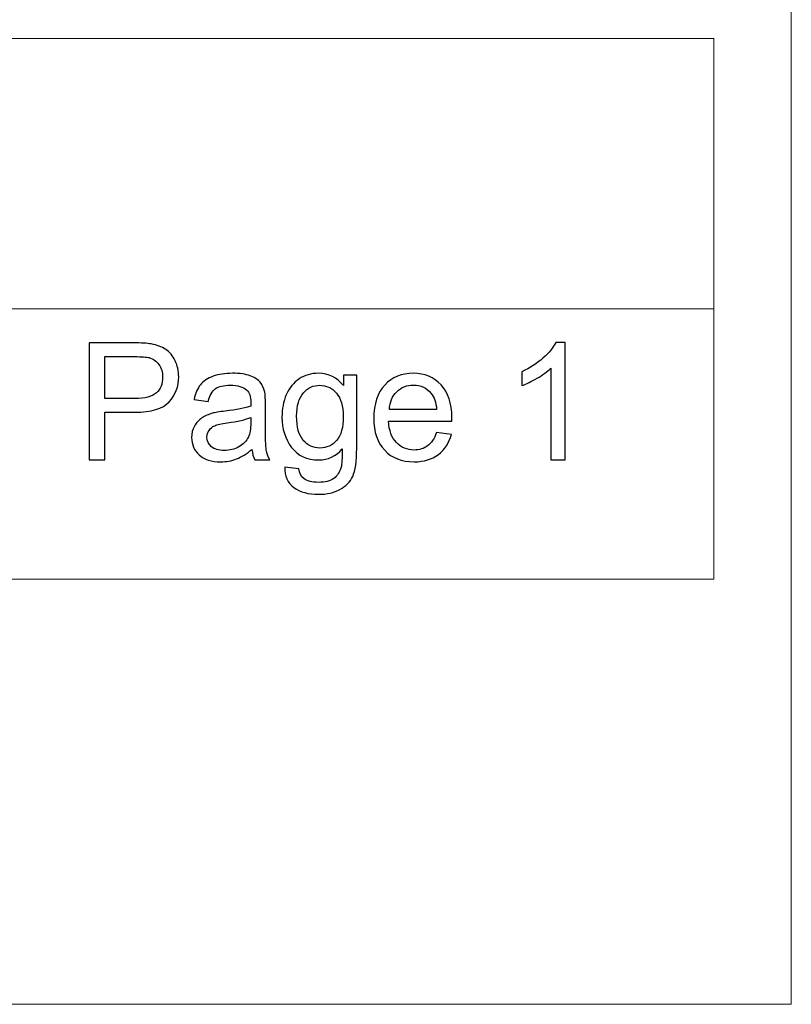
# Model space of a CAD drawing. Units: millimetres. Extents: x -2250 to 2250, y -2400 to 2400.
# Drawn here: x 1751 to 2250, y -2400 to -1763 of the extents above; entities that cross this region are included whole.
import ezdxf

# ---------------------------------------------------------------- set-up
doc = ezdxf.new("R2010")
doc.units = ezdxf.units.MM
doc.header["$MEASUREMENT"] = 0
doc.layers.add('layer 1', color=7, linetype='Continuous')

msp = doc.modelspace()

# ---------------------------------------------------------------- linework, layer by layer
at = {"layer": 'layer 1', "color": 250, "lineweight": 20}
msp.add_lwpolyline([(-2250.0373, -2400.0666), (2249.9627, -2400.0666), (2249.9627, 2399.9334), (-2250.0373, 2399.9334), (-2250.0373, -2400.0666)], close=True, dxfattribs=at)
for points, knots in [([(-2200.0395, -1775.1666), (-2200.0395, -1775.1666), (-2199.9395, -1775.1666), (-2199.9395, -1775.1666), (-2199.9395, -1775.1666), (-1466.6389, -1775.1666), (-1466.6389, -1775.1666), (-1466.6389, -1775.1666), (-937.3207, -1775.1666), (-937.3207, -1775.1666), (-937.3207, -1775.1666), (-0.0373, -1775.1666), (-0.0373, -1775.1666), (-0.0373, -1775.1666), (733.2633, -1775.1666), (733.2633, -1775.1666), (733.2633, -1775.1666), (2199.8649, -1775.1666), (2199.8649, -1775.1666), (2199.8649, -1775.1666), (2199.9649, -1775.1666), (2199.9649, -1775.1666)], [0, 0, 0, 0, 0.14285714, 0.14285714, 0.14285714, 0.28571429, 0.28571429, 0.28571429, 0.42857143, 0.42857143, 0.42857143, 0.57142857, 0.57142857, 0.57142857, 0.71428571, 0.71428571, 0.71428571, 0.85714286, 0.85714286, 0.85714286, 1, 1, 1, 1]), ([(2199.8649, -2125.0667), (2199.8649, -2125.0667), (2199.8649, -2124.9667), (2199.8649, -2124.9667), (2199.8649, -2124.9667), (2199.8649, -1950.0666), (2199.8649, -1950.0666), (2199.8649, -1950.0666), (2199.8649, -1775.1666), (2199.8649, -1775.1666), (2199.8649, -1775.1666), (2199.8649, -1775.0666), (2199.8649, -1775.0666)], [0, 0, 0, 0, 0.25, 0.25, 0.25, 0.5, 0.5, 0.5, 0.75, 0.75, 0.75, 1, 1, 1, 1]), ([(-1466.7389, -1950.0666), (-1466.7389, -1950.0666), (-1466.6389, -1950.0666), (-1466.6389, -1950.0666), (-1466.6389, -1950.0666), (-937.3207, -1950.0666), (-937.3207, -1950.0666), (-937.3207, -1950.0666), (-0.0373, -1950.0666), (-0.0373, -1950.0666), (-0.0373, -1950.0666), (733.2633, -1950.0666), (733.2633, -1950.0666), (733.2633, -1950.0666), (1222.1305, -1950.0666), (1222.1305, -1950.0666), (1222.1305, -1950.0666), (1710.9977, -1950.0666), (1710.9977, -1950.0666), (1710.9977, -1950.0666), (2199.8649, -1950.0666), (2199.8649, -1950.0666), (2199.8649, -1950.0666), (2199.9649, -1950.0666), (2199.9649, -1950.0666)], [0, 0, 0, 0, 0.125, 0.125, 0.125, 0.25, 0.25, 0.25, 0.375, 0.375, 0.375, 0.5, 0.5, 0.5, 0.625, 0.625, 0.625, 0.75, 0.75, 0.75, 0.875, 0.875, 0.875, 1, 1, 1, 1]), ([(-2200.0395, -2124.9667), (-2200.0395, -2124.9667), (-2199.9395, -2124.9667), (-2199.9395, -2124.9667), (-2199.9395, -2124.9667), (-1466.6389, -2124.9667), (-1466.6389, -2124.9667), (-1466.6389, -2124.9667), (-0.0373, -2124.9667), (-0.0373, -2124.9667), (-0.0373, -2124.9667), (733.2633, -2124.9667), (733.2633, -2124.9667), (733.2633, -2124.9667), (1222.1305, -2124.9667), (1222.1305, -2124.9667), (1222.1305, -2124.9667), (1710.9977, -2124.9667), (1710.9977, -2124.9667), (1710.9977, -2124.9667), (2199.8649, -2124.9667), (2199.8649, -2124.9667), (2199.8649, -2124.9667), (2199.9649, -2124.9667), (2199.9649, -2124.9667)], [0, 0, 0, 0, 0.125, 0.125, 0.125, 0.25, 0.25, 0.25, 0.375, 0.375, 0.375, 0.5, 0.5, 0.5, 0.625, 0.625, 0.625, 0.75, 0.75, 0.75, 0.875, 0.875, 0.875, 1, 1, 1, 1])]:
    msp.add_open_spline(points, degree=3, knots=knots, dxfattribs=at)
at = {"layer": 'layer 1', "color": 250}
for points, knots in [([(1795.8611, -2047.881), (1795.8611, -2047.881), (1795.8611, -1972.1044), (1795.8611, -1972.1044), (1795.8611, -1972.1044), (1824.4713, -1972.1044), (1824.4713, -1972.1044), (1829.4984, -1972.1044), (1833.3437, -1972.3513), (1836.0072, -1972.8275), (1839.729, -1973.4449), (1842.8511, -1974.6267), (1845.3734, -1976.3553), (1847.8958, -1978.1016), (1849.9242, -1980.5357), (1851.4588, -1983.6578), (1852.9934, -1986.7799), (1853.7519, -1990.2195), (1853.7519, -1993.9766), (1853.7519, -2000.3971), (1851.7058, -2005.8475), (1847.5959, -2010.2925), (1843.5037, -2014.7552), (1836.0777, -2016.9777), (1825.3533, -2016.9777), (1825.3533, -2016.9777), (1805.9152, -2016.9777), (1805.9152, -2016.9777), (1805.9152, -2016.9777), (1805.9152, -2047.881), (1805.9152, -2047.881), (1805.9152, -2047.881), (1795.8611, -2047.881), (1795.8611, -2047.881)], [0, 0, 0, 0, 0.09090909, 0.09090909, 0.09090909, 0.18181818, 0.18181818, 0.18181818, 0.27272727, 0.27272727, 0.27272727, 0.36363636, 0.36363636, 0.36363636, 0.45454545, 0.45454545, 0.45454545, 0.54545455, 0.54545455, 0.54545455, 0.63636364, 0.63636364, 0.63636364, 0.72727273, 0.72727273, 0.72727273, 0.81818182, 0.81818182, 0.81818182, 0.90909091, 0.90909091, 0.90909091, 1, 1, 1, 1]), ([(2103.6597, -2047.881), (2103.6597, -2047.881), (2094.3464, -2047.881), (2094.3464, -2047.881), (2094.3464, -2047.881), (2094.3464, -1988.5791), (2094.3464, -1988.5791), (2092.1062, -1990.731), (2089.1605, -1992.8653), (2085.5269, -1994.9996), (2081.8933, -1997.1339), (2078.6125, -1998.7391), (2075.7197, -1999.7974), (2075.7197, -1999.7974), (2075.7197, -1990.8016), (2075.7197, -1990.8016), (2080.9232, -1988.3674), (2085.474, -1985.4041), (2089.3722, -1981.9116), (2093.2704, -1978.4367), (2096.0397, -1975.0677), (2097.6625, -1971.7869), (2097.6625, -1971.7869), (2103.6597, -1971.7869), (2103.6597, -1971.7869), (2103.6597, -1971.7869), (2103.6597, -2047.881), (2103.6597, -2047.881)], [0, 0, 0, 0, 0.11111111, 0.11111111, 0.11111111, 0.22222222, 0.22222222, 0.22222222, 0.33333333, 0.33333333, 0.33333333, 0.44444444, 0.44444444, 0.44444444, 0.55555556, 0.55555556, 0.55555556, 0.66666667, 0.66666667, 0.66666667, 0.77777778, 0.77777778, 0.77777778, 0.88888889, 0.88888889, 0.88888889, 1, 1, 1, 1]), ([(1805.9152, -2008.0877), (1805.9152, -2008.0877), (1825.4944, -2008.0877), (1825.4944, -2008.0877), (1831.9855, -2008.0877), (1836.5716, -2006.8882), (1839.3056, -2004.4717), (1842.022, -2002.0552), (1843.3802, -1998.6685), (1843.3802, -1994.2764), (1843.3802, -1991.1191), (1842.5865, -1988.4027), (1840.9813, -1986.1449), (1839.3762, -1983.8871), (1837.2595, -1982.3878), (1834.649, -1981.6646), (1832.9556, -1981.2237), (1829.8336, -1980.9944), (1825.3004, -1980.9944), (1825.3004, -1980.9944), (1805.9152, -1980.9944), (1805.9152, -1980.9944), (1805.9152, -1980.9944), (1805.9152, -2008.0877), (1805.9152, -2008.0877)], [0, 0, 0, 0, 0.125, 0.125, 0.125, 0.25, 0.25, 0.25, 0.375, 0.375, 0.375, 0.5, 0.5, 0.5, 0.625, 0.625, 0.625, 0.75, 0.75, 0.75, 0.875, 0.875, 0.875, 1, 1, 1, 1]), ([(1901.1652, -2041.0018), (1897.708, -2043.9475), (1894.3742, -2046.0113), (1891.1816, -2047.2284), (1887.9889, -2048.4454), (1884.567, -2049.0452), (1880.8981, -2049.0452), (1874.8656, -2049.0452), (1870.2266, -2047.5811), (1866.981, -2044.6354), (1863.7355, -2041.7074), (1862.1127, -2037.9503), (1862.1127, -2033.3818), (1862.1127, -2030.7007), (1862.7301, -2028.2489), (1863.9471, -2026.0264), (1865.1819, -2023.8039), (1866.787, -2022.04), (1868.7626, -2020.6995), (1870.7558, -2019.3589), (1872.9783, -2018.3359), (1875.4653, -2017.648), (1877.2998, -2017.1717), (1880.0691, -2016.7131), (1883.7556, -2016.2545), (1891.2698, -2015.3725), (1896.826, -2014.2966), (1900.3714, -2013.0618), (1900.4067, -2011.7918), (1900.4244, -2010.9805), (1900.4244, -2010.6453), (1900.4244, -2006.8706), (1899.5424, -2004.2071), (1897.7785, -2002.6549), (1895.3973, -2000.5559), (1891.8519, -1999.5152), (1887.1599, -1999.5152), (1882.7678, -1999.5152), (1879.5223, -2000.2913), (1877.4409, -2001.8259), (1875.3419, -2003.3605), (1873.8073, -2006.0768), (1872.8019, -2009.9927), (1872.8019, -2009.9927), (1863.7002, -2008.7227), (1863.7002, -2008.7227), (1864.5292, -2004.8245), (1865.8874, -2001.6671), (1867.7924, -1999.2682), (1869.6974, -1996.8693), (1872.4491, -1995.0349), (1876.0474, -1993.7296), (1879.6281, -1992.442), (1883.8085, -1991.7893), (1888.5357, -1991.7893), (1893.2277, -1991.7893), (1897.0553, -1992.3362), (1900.001, -1993.4474), (1902.9291, -1994.5587), (1905.0987, -1995.9345), (1906.4745, -1997.6102), (1907.8503, -1999.2859), (1908.8205, -2001.4025), (1909.3849, -2003.9602), (1909.6848, -2005.5477), (1909.8435, -2008.4052), (1909.8435, -2012.515), (1909.8435, -2012.515), (1909.8435, -2024.8623), (1909.8435, -2024.8623), (1909.8435, -2033.4877), (1910.0375, -2038.9381), (1910.4256, -2041.2488), (1910.796, -2043.5595), (1911.5721, -2045.7643), (1912.701, -2047.881), (1912.701, -2047.881), (1902.9644, -2047.881), (1902.9644, -2047.881), (1902.0295, -2045.9231), (1901.4298, -2043.63), (1901.1652, -2041.0018)], [0, 0, 0, 0, 0.03703704, 0.03703704, 0.03703704, 0.07407407, 0.07407407, 0.07407407, 0.11111111, 0.11111111, 0.11111111, 0.14814815, 0.14814815, 0.14814815, 0.18518519, 0.18518519, 0.18518519, 0.22222222, 0.22222222, 0.22222222, 0.25925926, 0.25925926, 0.25925926, 0.2962963, 0.2962963, 0.2962963, 0.33333333, 0.33333333, 0.33333333, 0.37037037, 0.37037037, 0.37037037, 0.40740741, 0.40740741, 0.40740741, 0.44444444, 0.44444444, 0.44444444, 0.48148148, 0.48148148, 0.48148148, 0.51851852, 0.51851852, 0.51851852, 0.55555556, 0.55555556, 0.55555556, 0.59259259, 0.59259259, 0.59259259, 0.62962963, 0.62962963, 0.62962963, 0.66666667, 0.66666667, 0.66666667, 0.7037037, 0.7037037, 0.7037037, 0.74074074, 0.74074074, 0.74074074, 0.77777778, 0.77777778, 0.77777778, 0.81481481, 0.81481481, 0.81481481, 0.85185185, 0.85185185, 0.85185185, 0.88888889, 0.88888889, 0.88888889, 0.92592593, 0.92592593, 0.92592593, 0.96296296, 0.96296296, 0.96296296, 1, 1, 1, 1]), ([(1922.4377, -2052.4318), (1922.4377, -2052.4318), (1931.4336, -2053.7018), (1931.4336, -2053.7018), (1931.804, -2056.4888), (1932.8623, -2058.5172), (1934.5909, -2059.8049), (1936.9016, -2061.5159), (1940.059, -2062.3802), (1944.063, -2062.3802), (1948.3669, -2062.3802), (1951.7006, -2061.5159), (1954.0466, -2059.8049), (1956.3926, -2058.0939), (1957.9801, -2055.6774), (1958.8091, -2052.5906), (1959.2854, -2050.7032), (1959.5147, -2046.7345), (1959.4794, -2040.6843), (1955.4048, -2045.4821), (1950.3424, -2047.881), (1944.2747, -2047.881), (1936.7252, -2047.881), (1930.8691, -2045.1646), (1926.7416, -2039.7142), (1922.5965, -2034.2814), (1920.5327, -2027.755), (1920.5327, -2020.1527), (1920.5327, -2014.9139), (1921.4852, -2010.0809), (1923.3726, -2005.6535), (1925.2599, -2001.2262), (1928.0116, -1997.8218), (1931.6099, -1995.4053), (1935.2083, -1992.9888), (1939.4416, -1991.7893), (1944.3099, -1991.7893), (1950.7834, -1991.7893), (1956.128, -1994.4352), (1960.326, -1999.7268), (1960.326, -1999.7268), (1960.326, -1992.9535), (1960.326, -1992.9535), (1960.326, -1992.9535), (1968.8985, -1992.9535), (1968.8985, -1992.9535), (1968.8985, -1992.9535), (1968.8985, -2040.3845), (1968.8985, -2040.3845), (1968.8985, -2048.9393), (1968.0342, -2054.9895), (1966.288, -2058.5525), (1964.5594, -2062.1156), (1961.7901, -2064.9378), (1958.033, -2067.0015), (1954.2583, -2069.0653), (1949.6192, -2070.106), (1944.1159, -2070.106), (1937.5719, -2070.106), (1932.2979, -2068.642), (1928.2762, -2065.6963), (1924.2369, -2062.7682), (1922.2966, -2058.3409), (1922.4377, -2052.4318)], [0, 0, 0, 0, 0.04761905, 0.04761905, 0.04761905, 0.0952381, 0.0952381, 0.0952381, 0.14285714, 0.14285714, 0.14285714, 0.19047619, 0.19047619, 0.19047619, 0.23809524, 0.23809524, 0.23809524, 0.28571429, 0.28571429, 0.28571429, 0.33333333, 0.33333333, 0.33333333, 0.38095238, 0.38095238, 0.38095238, 0.42857143, 0.42857143, 0.42857143, 0.47619048, 0.47619048, 0.47619048, 0.52380952, 0.52380952, 0.52380952, 0.57142857, 0.57142857, 0.57142857, 0.61904762, 0.61904762, 0.61904762, 0.66666667, 0.66666667, 0.66666667, 0.71428571, 0.71428571, 0.71428571, 0.76190476, 0.76190476, 0.76190476, 0.80952381, 0.80952381, 0.80952381, 0.85714286, 0.85714286, 0.85714286, 0.9047619, 0.9047619, 0.9047619, 0.95238095, 0.95238095, 0.95238095, 1, 1, 1, 1]), ([(2020.4747, -2030.101), (2020.4747, -2030.101), (2030.1055, -2031.371), (2030.1055, -2031.371), (2028.6062, -2036.9625), (2025.8016, -2041.3193), (2021.7094, -2044.4061), (2017.6172, -2047.4929), (2012.3961, -2049.0452), (2006.0284, -2049.0452), (1998.0204, -2049.0452), (1991.6704, -2046.5757), (1986.9784, -2041.6368), (1982.2865, -2036.7156), (1979.9405, -2029.7835), (1979.9405, -2020.8759), (1979.9405, -2011.6684), (1982.3041, -2004.507), (1987.049, -1999.427), (1991.7939, -1994.3293), (1997.9498, -1991.7893), (2005.5169, -1991.7893), (2012.8371, -1991.7893), (2018.8166, -1994.2764), (2023.4557, -1999.2682), (2028.0947, -2004.26), (2030.423, -2011.2803), (2030.423, -2020.3291), (2030.423, -2020.8759), (2030.4054, -2021.7049), (2030.3701, -2022.7985), (2030.3701, -2022.7985), (1989.4655, -2022.7985), (1989.4655, -2022.7985), (1989.8183, -2028.8134), (1991.5116, -2033.4348), (1994.5808, -2036.6274), (1997.6323, -2039.82), (2001.46, -2041.4252), (2006.0284, -2041.4252), (2009.4327, -2041.4252), (2012.3432, -2040.5256), (2014.742, -2038.7264), (2017.1586, -2036.9273), (2019.0636, -2034.0521), (2020.4747, -2030.101)], [0, 0, 0, 0, 0.06666667, 0.06666667, 0.06666667, 0.13333333, 0.13333333, 0.13333333, 0.2, 0.2, 0.2, 0.26666667, 0.26666667, 0.26666667, 0.33333333, 0.33333333, 0.33333333, 0.4, 0.4, 0.4, 0.46666667, 0.46666667, 0.46666667, 0.53333333, 0.53333333, 0.53333333, 0.6, 0.6, 0.6, 0.66666667, 0.66666667, 0.66666667, 0.73333333, 0.73333333, 0.73333333, 0.8, 0.8, 0.8, 0.86666667, 0.86666667, 0.86666667, 0.93333333, 0.93333333, 0.93333333, 1, 1, 1, 1]), ([(1930.0577, -2019.4824), (1930.0577, -2026.6614), (1931.4865, -2031.9002), (1934.344, -2035.1986), (1937.2191, -2038.4971), (1940.7998, -2040.1552), (1945.1037, -2040.1552), (1949.3899, -2040.1552), (1952.9706, -2038.5148), (1955.881, -2035.2339), (1958.7738, -2031.9531), (1960.2202, -2026.8025), (1960.2202, -2019.7823), (1960.2202, -2013.0795), (1958.7209, -2008.0171), (1955.7399, -2004.6128), (1952.759, -2001.2085), (1949.1606, -1999.5152), (1944.9626, -1999.5152), (1940.8174, -1999.5152), (1937.3073, -2001.1909), (1934.3969, -2004.5423), (1931.5041, -2007.8937), (1930.0577, -2012.8678), (1930.0577, -2019.4824)], [0, 0, 0, 0, 0.125, 0.125, 0.125, 0.25, 0.25, 0.25, 0.375, 0.375, 0.375, 0.5, 0.5, 0.5, 0.625, 0.625, 0.625, 0.75, 0.75, 0.75, 0.875, 0.875, 0.875, 1, 1, 1, 1]), ([(1989.9947, -2015.1785), (1989.9947, -2015.1785), (2020.5805, -2015.1785), (2020.5805, -2015.1785), (2020.1748, -2010.5571), (2018.993, -2007.0999), (2017.0704, -2004.7892), (2014.1247, -2001.2085), (2010.2794, -1999.4093), (2005.5698, -1999.4093), (2001.3012, -1999.4093), (1997.7205, -2000.8381), (1994.8101, -2003.6956), (1991.9173, -2006.5531), (1990.3122, -2010.3807), (1989.9947, -2015.1785)], [0, 0, 0, 0, 0.2, 0.2, 0.2, 0.4, 0.4, 0.4, 0.6, 0.6, 0.6, 0.8, 0.8, 0.8, 1, 1, 1, 1]), ([(1900.4244, -2020.3643), (1897.0377, -2021.7402), (1891.9577, -2022.9043), (1885.1844, -2023.8568), (1881.3391, -2024.4036), (1878.6227, -2025.021), (1877.0352, -2025.7089), (1875.4477, -2026.3968), (1874.2306, -2027.4023), (1873.3663, -2028.7075), (1872.502, -2030.0304), (1872.061, -2031.4945), (1872.061, -2033.1173), (1872.061, -2035.5691), (1872.9959, -2037.6328), (1874.8833, -2039.2732), (1876.7706, -2040.9136), (1879.5223, -2041.7427), (1883.1382, -2041.7427), (1886.7189, -2041.7427), (1889.9116, -2040.9666), (1892.7162, -2039.3967), (1895.5031, -2037.8445), (1897.5669, -2035.7102), (1898.8721, -2033.0114), (1899.8775, -2030.9124), (1900.3714, -2027.8256), (1900.3714, -2023.751), (1900.3714, -2023.751), (1900.4244, -2020.3643), (1900.4244, -2020.3643)], [0, 0, 0, 0, 0.1, 0.1, 0.1, 0.2, 0.2, 0.2, 0.3, 0.3, 0.3, 0.4, 0.4, 0.4, 0.5, 0.5, 0.5, 0.6, 0.6, 0.6, 0.7, 0.7, 0.7, 0.8, 0.8, 0.8, 0.9, 0.9, 0.9, 1, 1, 1, 1])]:
    msp.add_open_spline(points, degree=3, knots=knots, dxfattribs=at)

doc.saveas('drawing.dxf')
